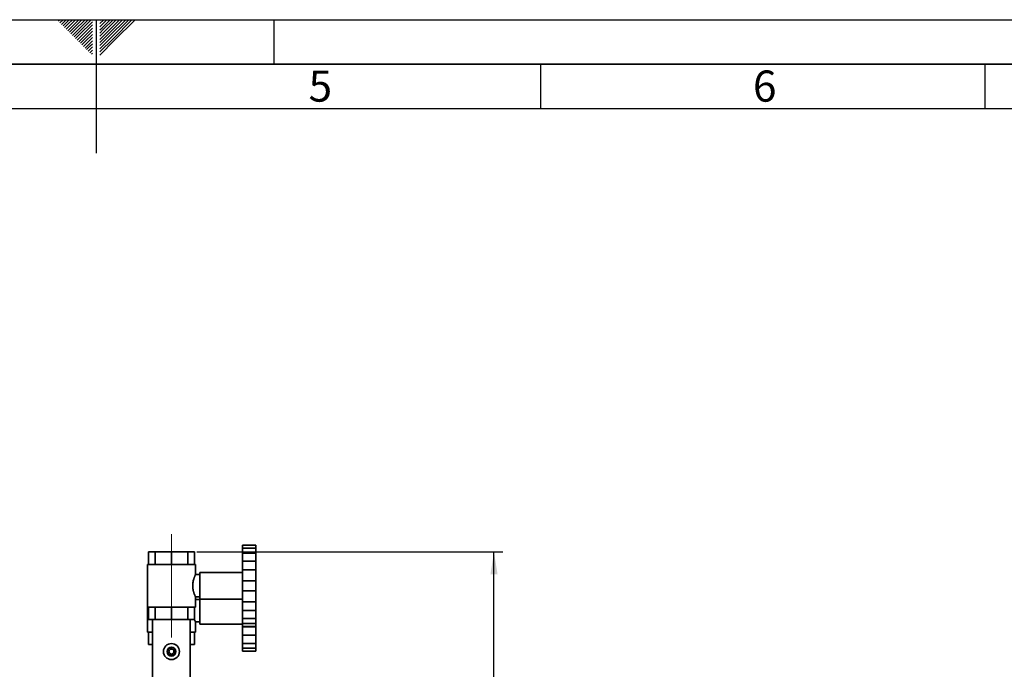
# Paper-space layout 'Blatt3' of a CAD drawing. Units: millimetres. Extents: x 0 to 4200, y 0 to 2970.
# Drawn here: x 2014 to 3122, y 2240 to 2970 of the extents above; entities that cross this region are included whole.
import ezdxf

# ---------------------------------------------------------------- set-up
doc = ezdxf.new("R2010")
doc.units = ezdxf.units.MM
doc.linetypes.add('CENTERX2', pattern=[20.32, 12.7, -2.54, 2.54, -2.54])
for name, color, linetype in [('1', 7, 'Continuous'), ('61', 7, 'Continuous'), ('62', 7, 'Continuous')]:
    doc.layers.add(name, color=color, linetype=linetype)
doc.styles.add('SLDTEXTSTYLE0', font='TXT', dxfattribs={"width": 0.75})
doc.styles.add('SLDTEXTSTYLE1', font='TXT', dxfattribs={"width": 0.605})
doc.dimstyles.new('SLDDIMSTYLE0', dxfattribs={"dimtxt": 35, "dimasz": 25, "dimexe": 0, "dimexo": 0.0625, "dimgap": 8.75, "dimtad": 1, "dimdec": 1, "dimrnd": 1e-09, "dimzin": 12, "dimdsep": 46, "dimtxsty": 'SLDTEXTSTYLE1', "dimsah": 1, "dimcen": 0.09, "dimadec": 0, "dimazin": 3, "dimtfac": 1, "dimtdec": 1, "dimtofl": 0, "dimtmove": 0, "dimatfit": 3, "dimfxl": 1, "dimfrac": 2, "dimtolj": 1, "dimtzin": 12, "dimarcsym": 0})

# ---------------------------------------------------------------- blocks, each defined once
blk = doc.blocks.new('_D_4')
at = {"layer": '1', "ltscale": 10}
for p, q in [((2213.2, 2371.7), (2557.7, 2371.7)), ((2547.7, 1050.7), (2547.7, 2371.7)), ((2215.5, 1050.7), (2557.7, 1050.7))]:
    blk.add_line(p, q, dxfattribs=at)
for points in [[(2547.7, 2371.7), (2543.7, 2346.7), (2551.7, 2346.7)], [(2547.7, 1050.7), (2551.7, 1075.7), (2543.7, 1075.7)]]:
    blk.add_solid(points, dxfattribs=at)
at = {"layer": '1', "ltscale": 10, "insert": (2502.6, 1657.8), "char_height": 35, "attachment_point": 1, "rotation": 90, "style": 'SLDTEXTSTYLE1'}
blk.add_mtext('1321', dxfattribs=at)

psp = doc.layouts.new('Blatt3')

# ---------------------------------------------------------------- linework, layer by layer
at = {"color": 7, "linetype": 'Continuous', "lineweight": 35, "ltscale": 10}
for p, q in [((2158.82, 2371.73), (2158.82, 2357.73)), ((2158.82, 2371.73), (2166.43, 2371.73)), ((2166.43, 2371.73), (2166.43, 2357.73)), ((2166.43, 2371.73), (2184.8, 2371.73)), ((2184.8, 2371.73), (2184.8, 2357.73)), ((2184.8, 2371.73), (2203.17, 2371.73)), ((2203.17, 2371.73), (2203.17, 2357.73)), ((2203.17, 2371.73), (2210.78, 2371.73)), ((2210.78, 2371.73), (2210.78, 2357.73)), ((2264.8, 2379.4), (2279.8, 2379.4)), ((2264.8, 2376.03), (2264.8, 2379.4)), ((2264.8, 2376.03), (2279.8, 2376.03)), ((2264.8, 2376.03), (2264.8, 2370.52)), ((2279.8, 2376.03), (2279.8, 2379.4)), ((2279.8, 2370.52), (2279.8, 2376.03)), ((2264.8, 2370.52), (2279.8, 2370.52)), ((2264.8, 2361.33), (2264.8, 2370.52)), ((2264.8, 2361.33), (2279.8, 2361.33)), ((2264.8, 2361.33), (2264.8, 2351.79)), ((2279.8, 2361.33), (2279.8, 2370.52)), ((2279.8, 2351.79), (2279.8, 2361.33)), ((2157.8, 2357.73), (2157.8, 2309.73)), ((2157.8, 2357.73), (2184.8, 2357.73)), ((2184.8, 2357.73), (2211.8, 2357.73)), ((2211.8, 2346.23), (2211.8, 2357.73)), ((2264.8, 2348.73), (2216.8, 2348.73)), ((2216.8, 2318.73), (2216.8, 2348.73)), ((2264.8, 2339.23), (2264.8, 2351.79)), ((2264.8, 2351.79), (2279.8, 2351.79)), ((2279.8, 2339.23), (2279.8, 2351.79)), ((2216.8, 2346.23), (2211.8, 2346.23)), ((2264.8, 2339.23), (2279.8, 2339.23)), ((2264.8, 2339.23), (2264.8, 2328.22)), ((2279.8, 2328.22), (2279.8, 2339.23)), ((2264.8, 2328.22), (2279.8, 2328.22)), ((2264.8, 2315.66), (2264.8, 2328.22)), ((2279.8, 2315.66), (2279.8, 2328.22)), ((2211.79, 2321.23), (2216.8, 2321.23)), ((2211.8, 2309.73), (2211.8, 2321.24)), ((2216.8, 2318.23), (2211.8, 2318.23)), ((2216.8, 2318.73), (2264.8, 2318.73)), ((2216.8, 2290.73), (2216.8, 2318.73)), ((2264.8, 2315.66), (2279.8, 2315.66)), ((2264.8, 2315.66), (2264.8, 2306.12)), ((2279.8, 2306.12), (2279.8, 2315.66)), ((2157.8, 2309.73), (2157.8, 2281.73)), ((2157.8, 2309.73), (2184.8, 2309.73)), ((2158.82, 2295.73), (2158.82, 2309.73)), ((2166.43, 2295.73), (2166.43, 2309.73)), ((2184.8, 2309.73), (2211.8, 2309.73)), ((2184.8, 2295.73), (2184.8, 2309.73)), ((2203.17, 2295.73), (2203.17, 2309.73)), ((2210.78, 2295.73), (2210.78, 2309.73)), ((2264.8, 2306.12), (2279.8, 2306.12)), ((2264.8, 2296.93), (2264.8, 2306.12)), ((2279.8, 2296.93), (2279.8, 2306.12)), ((2158.82, 2295.73), (2166.43, 2295.73)), ((2163.6, 2295.73), (2163.6, 2177.73)), ((2166.43, 2295.73), (2184.8, 2295.73)), ((2184.8, 2295.73), (2203.17, 2295.73)), ((2203.17, 2295.73), (2210.78, 2295.73)), ((2206, 2203.47), (2206, 2295.73)), ((2211.8, 2281.73), (2211.8, 2293.23)), ((2211.8, 2293.23), (2216.8, 2293.23)), ((2264.8, 2296.93), (2279.8, 2296.93)), ((2264.8, 2296.93), (2264.8, 2291.42)), ((2279.8, 2291.42), (2279.8, 2296.93)), ((2216.8, 2290.73), (2264.8, 2290.73)), ((2264.8, 2291.42), (2279.8, 2291.42)), ((2264.8, 2288.06), (2264.8, 2291.42)), ((2264.8, 2287.66), (2264.8, 2288.06)), ((2264.8, 2288.06), (2279.8, 2288.06)), ((2264.8, 2287.66), (2279.8, 2287.66)), ((2264.8, 2287.66), (2264.8, 2278.12)), ((2279.8, 2288.06), (2279.8, 2291.42)), ((2279.8, 2287.66), (2279.8, 2288.06)), ((2279.8, 2278.12), (2279.8, 2287.66)), ((2163.6, 2281.73), (2157.8, 2281.73)), ((2158.82, 2267.73), (2158.82, 2281.73)), ((2211.8, 2281.73), (2206, 2281.73)), ((2210.78, 2267.73), (2210.78, 2281.73)), ((2264.8, 2278.12), (2279.8, 2278.12)), ((2264.8, 2268.93), (2264.8, 2278.12)), ((2279.8, 2268.93), (2279.8, 2278.12)), ((2163.6, 2267.73), (2158.82, 2267.73)), ((2210.78, 2267.73), (2206, 2267.73)), ((2264.8, 2268.93), (2279.8, 2268.93)), ((2264.8, 2268.93), (2264.8, 2263.42)), ((2264.8, 2263.42), (2279.8, 2263.42)), ((2264.8, 2260.06), (2264.8, 2263.42)), ((2264.8, 2260.06), (2279.8, 2260.06)), ((2279.8, 2263.42), (2279.8, 2268.93)), ((2279.8, 2260.06), (2279.8, 2263.42))]:
    psp.add_line(p, q, dxfattribs=at)
at = {"color": 7, "linetype": 'Continuous', "lineweight": 35, "ltscale": 100}
for radius in [9, 5, 4.5, 2.78]:
    psp.add_circle((2184.8, 2259.75), radius, dxfattribs=at)
at = {"color": 7, "linetype": 'Continuous', "lineweight": 35, "ltscale": 10}
for points, knots in [([(2211.79, 2321.24), (2211.8, 2321.24), (2211.8, 2321.23), (2211.76, 2321.31), (2211.63, 2321.59), (2211.35, 2322.22), (2210.93, 2323.22), (2210.54, 2324.22), (2210.22, 2325.16), (2209.96, 2325.94), (2209.71, 2326.8), (2209.47, 2327.71), (2209.25, 2328.67), (2209.06, 2329.68), (2208.91, 2330.74), (2208.78, 2332.05), (2208.71, 2333.52), (2208.75, 2334.87), (2208.84, 2336.08), (2209.01, 2337.54), (2209.35, 2339.3), (2209.74, 2340.8), (2210.06, 2341.82), (2210.31, 2342.56), (2210.56, 2343.26), (2210.81, 2343.92), (2211.05, 2344.51), (2211.26, 2345.01), (2211.44, 2345.44), (2211.59, 2345.77), (2211.71, 2346.02), (2211.78, 2346.19), (2211.79, 2346.22), (2211.8, 2346.23)], [0, 0, 0, 0, 0.0108368, 0.0371657, 0.0728727, 0.1335941, 0.182863, 0.2330389, 0.2596388, 0.2864108, 0.3137277, 0.3412374, 0.3685348, 0.3960452, 0.4242707, 0.4527642, 0.4965207, 0.5348216, 0.5542117, 0.589122, 0.6484191, 0.6982101, 0.7234214, 0.7489331, 0.7760634, 0.8033787, 0.8312924, 0.8594224, 0.8862612, 0.9133124, 0.9410663, 0.9690768, 1, 1, 1, 1]), ([(2211.8, 2293.23), (2211.79, 2293.26), (2211.76, 2293.32), (2211.47, 2293.94), (2211.05, 2294.96), (2210.78, 2295.63)], [0, 0, 0, 0, 0.24693, 0.5014539, 1, 1, 1, 1])]:
    psp.add_open_spline(points, degree=3, knots=knots, dxfattribs=at)
at = {"layer": '1', "linetype": 'CENTERX2', "lineweight": 18, "ltscale": 10}
psp.add_line((2184.8, 2275.73), (2184.8, 2391.73), dxfattribs=at)
at = {"layer": '61', "ltscale": 10}
psp.add_line((0, 2970), (4200, 2970), dxfattribs=at)
at = {"layer": '61', "color": 7, "linetype": 'Continuous', "lineweight": 35, "ltscale": 10}
psp.add_line((4150, 2920), (50, 2920), dxfattribs=at)
at = {"layer": '61', "color": 7, "linetype": 'Continuous', "ltscale": 10}
psp.add_line((4100, 2870), (100, 2870), dxfattribs=at)
at = {"layer": '62', "color": 7, "linetype": 'Continuous', "ltscale": 10}
for p, q in [((2057.55, 2968.25), (2059.29, 2970)), ((2059.32, 2966.49), (2062.83, 2970)), ((2065.2, 2968.84), (2066.36, 2970)), ((2066.97, 2967.07), (2069.9, 2970)), ((2068.74, 2965.3), (2073.43, 2970)), ((2070.51, 2963.54), (2076.97, 2970)), ((2072.28, 2961.77), (2080.51, 2970)), ((2074.04, 2960), (2084.04, 2970)), ((2075.81, 2958.23), (2087.58, 2970)), ((2077.58, 2956.47), (2091.11, 2970)), ((2079.35, 2954.7), (2094.65, 2970)), ((2100, 2970), (2100, 2820)), ((2104.2, 2965.61), (2108.59, 2970)), ((2104.2, 2969.14), (2105.06, 2970)), ((2104.9, 2962.77), (2112.13, 2970)), ((2106.67, 2961), (2115.66, 2970)), ((2108.44, 2959.24), (2119.2, 2970)), ((2110.2, 2957.47), (2122.74, 2970)), ((2111.97, 2955.7), (2126.27, 2970)), ((2113.74, 2953.93), (2129.81, 2970)), ((2115.51, 2952.16), (2133.34, 2970)), ((2117.28, 2950.4), (2136.88, 2970)), ((2119.04, 2948.63), (2140.41, 2970)), ((2120.81, 2946.86), (2143.95, 2970)), ((2300, 2970), (2300, 2920)), ((2061.08, 2964.72), (2065.2, 2968.84)), ((2062.85, 2962.95), (2066.97, 2967.07)), ((2064.62, 2961.18), (2068.74, 2965.3)), ((2066.39, 2959.41), (2070.51, 2963.54)), ((2068.15, 2957.65), (2072.28, 2961.77)), ((2069.92, 2955.88), (2074.04, 2960)), ((2071.69, 2954.11), (2075.81, 2958.23)), ((2081.11, 2952.93), (2095.8, 2967.61)), ((2082.88, 2951.16), (2095.8, 2964.08)), ((2084.65, 2949.39), (2095.8, 2960.54)), ((2104.2, 2962.07), (2104.9, 2962.77)), ((2104.2, 2958.53), (2106.67, 2961)), ((2104.2, 2955), (2108.44, 2959.24)), ((2073.46, 2952.34), (2077.58, 2956.47)), ((2075.22, 2950.58), (2079.35, 2954.7)), ((2076.99, 2948.81), (2081.11, 2952.93)), ((2078.76, 2947.04), (2082.88, 2951.16)), ((2080.53, 2945.27), (2084.65, 2949.39)), ((2082.3, 2943.51), (2086.42, 2947.63)), ((2086.42, 2947.63), (2095.8, 2957.01)), ((2088.19, 2945.86), (2095.8, 2953.47)), ((2089.95, 2944.09), (2095.8, 2949.94)), ((2104.2, 2951.46), (2110.2, 2957.47)), ((2104.2, 2947.93), (2111.97, 2955.7)), ((2104.2, 2944.39), (2113.74, 2953.93)), ((2104.2, 2940.86), (2115.51, 2952.16)), ((2104.2, 2937.32), (2117.28, 2950.4)), ((2104.2, 2933.79), (2119.04, 2948.63)), ((2104.2, 2930.25), (2120.81, 2946.86)), ((2084.06, 2941.74), (2088.19, 2945.86)), ((2085.83, 2939.97), (2089.95, 2944.09)), ((2087.6, 2938.2), (2091.72, 2942.32)), ((2089.37, 2936.43), (2093.49, 2940.56)), ((2091.13, 2934.67), (2095.26, 2938.79)), ((2091.72, 2942.32), (2095.8, 2946.4)), ((2092.9, 2932.9), (2095.8, 2935.8)), ((2093.49, 2940.56), (2095.8, 2942.87)), ((2095.26, 2938.79), (2095.8, 2939.33)), ((2094.67, 2931.13), (2095.8, 2932.26)), ((2600, 2920), (2600, 2870)), ((3100, 2920), (3100, 2870))]:
    psp.add_line(p, q, dxfattribs=at)

# ---------------------------------------------------------------- texts
at = {"layer": '62', "ltscale": 10, "char_height": 35, "attachment_point": 2, "style": 'SLDTEXTSTYLE0'}
for s, insert in [('5', (2352.32, 2912.9)), ('6', (2852.29, 2912.9))]:
    psp.add_mtext(s, dxfattribs=dict(at, insert=insert))

# ---------------------------------------------------------------- dimensions: what is measured, and where the dimension line sits
at = {"layer": '1', "ltscale": 10}
dim = psp.add_linear_dim(base=(2547.72, 2371.73), p1=(2205.46, 1050.73), p2=(2203.17, 2371.73), angle=90, dimstyle='SLDDIMSTYLE0', dxfattribs=at)
dim.commit()
dim.dimension.update_dxf_attribs({"geometry": '_D_4', "text_midpoint": (2547.72, 1711.23), "dimtype": 160})

doc.saveas('drawing.dxf')
